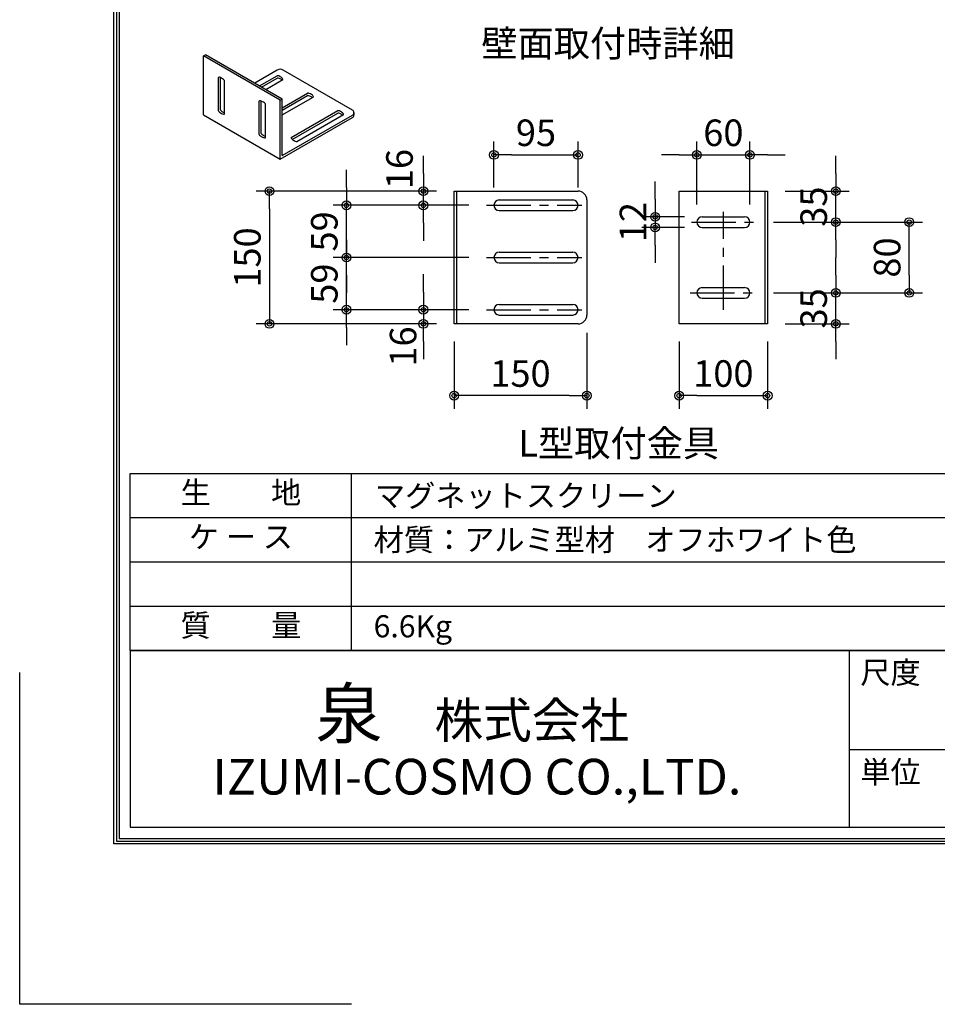
# Model space of a CAD drawing. Extents: x 7663 to 13963, y -659 to 8251.
# Drawn here: x 7663 to 10152, y -659 to 2012 of the extents above; entities that cross this region are included whole.
import ezdxf
from ezdxf.enums import TextEntityAlignment as Align

# ---------------------------------------------------------------- set-up
doc = ezdxf.new("R2010")
doc.units = 0
doc.header["$LTSCALE"] = 240
doc.linetypes.add('CENTER', pattern=[4, 2.5, -0.5, 0.5, -0.5])
doc.layers.get('0').update_dxf_attribs({"linetype": 'CONTINUOUS'})
doc.layers.get('DEFPOINTS').update_dxf_attribs({"linetype": 'CONTINUOUS'})
for name, color, linetype in [('GAWA', 6, 'CONTINUOUS'), ('HOJYO', 6, 'CONTINUOUS'), ('SCALE', 8, 'CONTINUOUS'), ('TEXT', 3, 'CONTINUOUS'), ('図面', 7, 'CONTINUOUS'), ('文字', 7, 'CONTINUOUS')]:
    doc.layers.add(name, color=color, linetype=linetype)
doc.styles.add('KIC-isocp', font='isocp.shx', dxfattribs={"bigfont": 'extfont2.shx'})
doc.styles.add('KIC-ｺﾞｼｯｸ', font='txt')

# ---------------------------------------------------------------- blocks, each defined once
blk = doc.blocks.new('MARU')
at = {"color": 0}
blk.add_line((-1, 0), (0, 0), dxfattribs=at)
for radius in [0.25, 0.125]:
    blk.add_circle((0, 0), radius)
blk = doc.blocks.new('ZW1A4R')
blk.add_lwpolyline([(0, 2), (0, 270), (193, 270), (193, 2)], close=True)
blk = doc.blocks.new('印刷枠A4R')
at = {"layer": 'DEFPOINTS'}
blk.add_lwpolyline([(-171.5, -14.5), (-201.5, -14.5), (-201.5, 15.5)], dxfattribs=at)

msp = doc.modelspace()

# ---------------------------------------------------------------- linework, layer by layer
at = {"layer": 'GAWA'}
for p, q in [((9913.477, 301.305), (9913.477, -178.695)), ((13663.477, 31.305), (9913.477, 31.305))]:
    msp.add_line(p, q, dxfattribs=at)
for points in [[(7925.977, 7808.805), (7925.977, -216.195), (13700.977, -216.195), (13700.977, 7808.805)], [(7933.477, 7801.305), (7933.477, -208.695), (13693.477, -208.695), (13693.477, 7801.305)], [(13663.477, -178.695), (13663.477, 301.305), (7963.477, 301.305), (7963.477, -178.695)]]:
    msp.add_lwpolyline(points, close=True, dxfattribs=at)
at = {"layer": 'SCALE'}
for p, q in [((8949.791, 1556.35), (8949.791, 1681.017)), ((9177.791, 1556.35), (9177.791, 1681.017)), ((9500.075, 1510.75), (9500.075, 1681.017)), ((9644.075, 1510.75), (9644.075, 1681.017)), ((8758.402, 1594.75), (8758.402, 1642.75)), ((8997.791, 1645.017), (9129.791, 1645.017)), ((9452.075, 1645.017), (9404.075, 1645.017)), ((9500.075, 1645.017), (9644.075, 1645.017)), ((9692.075, 1645.017), (9740.075, 1645.017)), ((9877.006, 1594.75), (9877.006, 1642.75)), ((8549.667, 1556.35), (8549.667, 1604.35)), ((9386.912, 1525.15), (9386.912, 1573.15)), ((8793.791, 1546.75), (8304.858, 1546.75)), ((8793.791, 1546.75), (8722.402, 1546.75)), ((8758.402, 1508.35), (8758.402, 1546.75)), ((9740.075, 1546.75), (9913.006, 1546.75)), ((9877.006, 1462.75), (9877.006, 1546.75)), ((8340.858, 1498.75), (8340.858, 1234.75)), ((8881.655, 1508.35), (8513.667, 1508.35)), ((8549.667, 1366.725), (8549.667, 1508.35)), ((8881.655, 1508.35), (8722.402, 1508.35)), ((9466.475, 1477.15), (9350.912, 1477.15)), ((9386.912, 1477.15), (9386.912, 1448.35)), ((8549.667, 1414.725), (8549.667, 1462.725)), ((8758.402, 1460.35), (8758.402, 1412.35)), ((9466.475, 1448.35), (9350.912, 1448.35)), ((9708.464, 1462.75), (9913.006, 1462.75)), ((9907.711, 1462.75), (10112.253, 1462.75)), ((9386.912, 1400.35), (9386.912, 1352.35)), ((9877.006, 1414.75), (9877.006, 1366.75)), ((10076.253, 1318.75), (10076.253, 1414.75)), ((8693.055, 1366.725), (8513.667, 1366.725)), ((8881.655, 1366.725), (8513.667, 1366.725)), ((8549.667, 1225.15), (8549.667, 1366.725)), ((9877.006, 1318.75), (9877.006, 1366.75)), ((8549.667, 1318.725), (8549.667, 1270.725)), ((8758.402, 1273.15), (8758.402, 1321.15)), ((9708.464, 1270.75), (9913.006, 1270.75)), ((9877.006, 1186.75), (9877.006, 1270.75)), ((9907.711, 1270.75), (10112.253, 1270.75)), ((8881.655, 1225.15), (8513.667, 1225.15)), ((8881.655, 1225.15), (8722.402, 1225.15)), ((8758.402, 1225.15), (8758.402, 1186.75)), ((8793.791, 1186.75), (8304.858, 1186.75)), ((8549.667, 1177.15), (8549.667, 1129.15)), ((8793.791, 1186.75), (8722.402, 1186.75)), ((9740.075, 1186.75), (9913.006, 1186.75)), ((9201.791, 1162.75), (9201.791, 956.07)), ((8758.402, 1138.75), (8758.402, 1090.75)), ((8841.791, 1138.75), (8841.791, 956.07)), ((9452.075, 1138.75), (9452.075, 956.07)), ((9692.075, 1138.75), (9692.075, 956.07)), ((9877.006, 1138.75), (9877.006, 1090.75)), ((9153.791, 992.07), (8889.791, 992.07)), ((9500.075, 992.07), (9644.075, 992.07))]:
    msp.add_line(p, q, dxfattribs=at)
at = {"layer": 'TEXT'}
for p, q in [((7963.477, 301.305), (7963.477, 781.305)), ((7963.477, 781.305), (13663.477, 781.305)), ((8563.477, 301.305), (8563.477, 781.305)), ((7963.477, 661.305), (10813.477, 661.305)), ((7963.477, 541.305), (10813.477, 541.305)), ((7963.477, 421.305), (13663.477, 421.305)), ((7963.477, 301.305), (13663.477, 301.305))]:
    msp.add_line(p, q, dxfattribs=at)
at = {"layer": '図面'}
for p, q in [((8841.791, 1546.75), (9177.791, 1546.75)), ((8841.791, 1186.75), (8841.791, 1546.75)), ((8964.191, 1522.75), (9163.391, 1522.75)), ((9201.791, 1522.75), (9201.791, 1210.75)), ((9452.075, 1186.75), (9452.075, 1546.75)), ((9452.075, 1546.75), (9692.075, 1546.75)), ((9684.395, 1546.75), (9684.395, 1186.75)), ((9692.075, 1546.75), (9692.075, 1186.75)), ((8964.191, 1493.95), (9163.391, 1493.95)), ((9514.475, 1477.15), (9629.675, 1477.15)), ((9514.475, 1448.35), (9629.675, 1448.35)), ((8964.191, 1381.125), (9163.391, 1381.125)), ((8964.191, 1352.325), (9163.391, 1352.325)), ((9514.475, 1285.15), (9629.675, 1285.15)), ((9514.475, 1256.35), (9629.675, 1256.35)), ((8964.191, 1239.55), (9163.391, 1239.55)), ((8964.191, 1210.75), (9163.391, 1210.75)), ((9177.791, 1186.75), (8841.791, 1186.75)), ((9692.075, 1186.75), (9452.075, 1186.75))]:
    msp.add_line(p, q, dxfattribs=at)
at = {"layer": '図面', "ltscale": 0.5}
msp.add_line((8849.471, 1186.75), (8849.471, 1546.75), dxfattribs=at)
at = {"layer": '図面', "color": 2, "linetype": 'CENTER', "ltscale": 0.2}
for p, q in [((8929.655, 1508.35), (9188.056, 1508.35)), ((9572.075, 1224.999), (9572.075, 1490.724)), ((9485.702, 1462.75), (9659.441, 1462.75)), ((8929.655, 1366.725), (9188.056, 1366.725)), ((9482.041, 1270.75), (9660.464, 1270.75)), ((8929.655, 1225.15), (9188.056, 1225.15))]:
    msp.add_line(p, q, dxfattribs=at)
at = {"layer": '図面'}
for centre, radius, start, end in [((8964.191, 1508.35), 14.4, 90, 270), ((9163.391, 1508.35), 14.4, 270, 90), ((9177.791, 1522.75), 24, 0, 90), ((9514.475, 1462.75), 14.4, 90, 270), ((9629.675, 1462.75), 14.4, 270, 90), ((8964.191, 1366.725), 14.4, 90, 270), ((9163.391, 1366.725), 14.4, 270, 90), ((9514.475, 1270.75), 14.4, 90, 270), ((9629.675, 1270.75), 14.4, 270, 90), ((8964.191, 1225.15), 14.4, 90, 270), ((9163.391, 1225.15), 14.4, 270, 90), ((9177.791, 1210.75), 24, 270, 0)]:
    msp.add_arc(centre, radius, start, end, dxfattribs=at)
at = {"layer": '文字'}
for p, q in [((8162.305, 1913.374), (8167.847, 1916.574)), ((8162.305, 1753.374), (8162.305, 1913.374)), ((8370.151, 1793.374), (8162.305, 1913.374)), ((8375.693, 1796.574), (8167.847, 1916.574)), ((8362.151, 1875.155), (8300.869, 1839.774)), ((8565.997, 1766.702), (8378.151, 1875.155)), ((8370.151, 1793.374), (8375.693, 1796.574)), ((8370.151, 1633.374), (8370.151, 1793.374)), ((8375.693, 1642.974), (8375.693, 1796.574)), ((8162.305, 1753.374), (8370.151, 1633.374)), ((8370.151, 1633.374), (8565.997, 1746.446)), ((8375.693, 1642.974), (8565.997, 1752.846)), ((8569.997, 1759.774), (8569.997, 1753.374))]:
    msp.add_line(p, q, dxfattribs=at)
at = {"layer": '文字', "color": 3}
for p, q in [((8202.488, 1764.281), (8202.488, 1855.051)), ((8207.889, 1767.481), (8207.889, 1854.685)), ((8219.116, 1755.697), (8219.116, 1846.467)), ((8313.34, 1700.281), (8313.34, 1791.051)), ((8318.741, 1703.481), (8318.741, 1790.685)), ((8329.967, 1691.697), (8329.967, 1782.467))]:
    msp.add_line(p, q, dxfattribs=at)
at = {"layer": '文字', "color": 2}
for p, q in [((8314.111, 1832.128), (8362.05, 1859.806)), ((8319.654, 1828.928), (8362.05, 1853.406)), ((8330.739, 1822.528), (8377.496, 1849.523)), ((8375.693, 1772.531), (8444.444, 1812.224)), ((8375.693, 1766.131), (8444.444, 1805.824)), ((8375.693, 1753.331), (8459.89, 1801.942)), ((8399.613, 1691.984), (8526.161, 1765.047)), ((8402.39, 1687.188), (8526.161, 1758.647)), ((8415.058, 1681.701), (8541.607, 1754.764))]:
    msp.add_line(p, q, dxfattribs=at)
at = {"layer": '文字'}
for centre, radius, start, end in [((8370.151, 1861.299), 16, 60, 120), ((8561.997, 1759.774), 8, 300, 60), ((8561.997, 1753.374), 8, 300, 0)]:
    msp.add_arc(centre, radius, start, end, dxfattribs=at)
at = {"layer": '文字', "color": 3}
for centre, start_param, end_param in [((8210.802, 1850.251), 3.46832821, 6.28318531), ((8321.653, 1786.251), 3.46832821, 6.28318531), ((8210.802, 1760.497), 0.32673555, 3.14159265), ((8216.203, 1763.697), 0.32673555, 2.08713878), ((8321.653, 1696.497), 0.32673555, 3.14159265), ((8327.054, 1699.697), 0.32673555, 2.08713878)]:
    msp.add_ellipse(centre, major_axis=(-8.314, 4.8), ratio=0.28550578, start_param=start_param, end_param=end_param, dxfattribs=at)
at = {"layer": '文字', "color": 2}
for centre, start_param, end_param in [((8369.182, 1854.323), 6.28318531, 9.04542962), ((8369.182, 1847.923), 7.33080423, 9.04542962), ((8451.576, 1806.742), 6.28318531, 9.04542962), ((8451.576, 1800.342), 7.33080423, 9.04542962), ((8533.293, 1759.564), 6.28318531, 9.04542962), ((8533.293, 1753.164), 7.33080423, 9.04542962), ((8407.927, 1687.184), 3.14159265, 5.90383696)]:
    msp.add_ellipse(centre, major_axis=(8.314, -4.8), ratio=0.33252254, start_param=start_param, end_param=end_param, dxfattribs=at)

# ---------------------------------------------------------------- block references
at = {"layer": 'GAWA', "xscale": 30, "yscale": 30, "zscale": 30}
msp.add_blockref('ZW1A4R', (7918.477, -283.695), dxfattribs=at)
msp.add_blockref('ZW1A4R', (7918.477, -283.695), dxfattribs=at)
msp.add_blockref('ZW1A4R', (7918.477, -283.695), dxfattribs=at)
at = {"layer": 'HOJYO', "xscale": 30, "yscale": 30, "zscale": 30}
msp.add_blockref('印刷枠A4R', (13708.477, -223.695), dxfattribs=at)
at = {"layer": 'SCALE', "xscale": 48, "yscale": 48, "zscale": 48}
for p, rotation in [((8949.791, 1645.017), 180), ((9644.075, 1645.017), 180), ((8758.402, 1546.75), 270), ((9877.006, 1546.75), 270), ((8340.858, 1546.75), 90), ((8549.667, 1508.35), 270), ((9386.912, 1477.15), 270), ((8758.402, 1508.35), 90), ((9877.006, 1462.75), 90), ((10076.253, 1462.75), 90), ((9386.912, 1448.35), 90), ((8549.667, 1366.725), 270), ((8549.667, 1366.725), 90), ((9877.006, 1270.75), 270), ((10076.253, 1270.75), 270), ((8758.402, 1225.15), 270), ((8340.858, 1186.75), 270), ((8549.667, 1225.15), 90), ((8758.402, 1186.75), 90), ((9877.006, 1186.75), 90), ((8841.791, 992.07), 180), ((9452.075, 992.07), 180)]:
    msp.add_blockref('MARU', p, dxfattribs=dict(at, rotation=rotation))
for p in [(9177.791, 1645.017), (9500.075, 1645.017), (9201.791, 992.07), (9692.075, 992.07)]:
    msp.add_blockref('MARU', p, dxfattribs=at)

# ---------------------------------------------------------------- texts
at = {"layer": 'GAWA', "color": 8, "style": 'KIC-ｺﾞｼｯｸ'}
for s, p in [('尺度', (9943.477, 211.305)), ('単位', (9943.477, -58.695))]:
    msp.add_text(s, height=60, dxfattribs=at).set_placement(p)
at = {"layer": 'SCALE', "color": 2, "char_height": 72, "attachment_point": 5, "style": 'KIC-isocp'}
for s, insert in [('\\A2;95', (9063.791, 1705.017)), ('\\A2;60', (9572.075, 1705.017)), ('\\A2;150', (9021.791, 1052.07)), ('\\A2;100', (9572.075, 1052.07))]:
    msp.add_mtext(s, dxfattribs=dict(at, insert=insert))
at = {"layer": 'SCALE', "color": 2, "char_height": 72, "attachment_point": 5, "rotation": 90, "style": 'KIC-isocp'}
for s, insert in [('\\A2;16', (8693.557, 1606.572)), ('\\A2;35', (9817.006, 1504.75)), ('\\A2;12', (9326.905, 1462.75)), ('\\A2;59', (8489.667, 1437.538)), ('\\A2;150', (8280.858, 1366.75)), ('\\A2;80', (10016.253, 1366.75)), ('\\A2;59', (8489.667, 1295.938)), ('\\A2;35', (9817.006, 1228.75)), ('\\A2;16', (8703.376, 1125.328))]:
    msp.add_mtext(s, dxfattribs=dict(at, insert=insert))
at = {"layer": 'TEXT', "style": 'KIC-isocp'}
for s, height, p in [('%%U壁面取付時詳細', 72, (9259.309, 1938.147)), ('%%UL型取付金具', 72, (9288.223, 853.599)), ('生\u3000\u3000地', 60, (8263.477, 721.305)), ('ケ ー ス', 60, (8263.477, 601.305)), ('質\u3000\u3000量', 60, (8263.477, 361.305))]:
    msp.add_text(s, height=height, dxfattribs=at).set_placement(p, align=Align.MIDDLE)
for s, p in [('マグネットスクリーン', (8627.014, 690.561)), ('材質：アルミ型材\u3000オフホワイト色', (8623.477, 571.305)), ('6.6Kg', (8623.477, 336.48))]:
    msp.add_text(s, height=60, dxfattribs=at).set_placement(p)
at = {"layer": 'TEXT', "color": 4, "style": 'KIC-ｺﾞｼｯｸ'}
for s, height, p in [('泉\u3000', 133.056, (8465.908, 63.204)), ('株式会社', 96.768, (8788.418, 63.204)), ('IZUMI-COSMO CO.,LTD.', 96.768, (8186.373, -89.701))]:
    msp.add_text(s, height=height, dxfattribs=at).set_placement(p)

doc.saveas('drawing.dxf')
